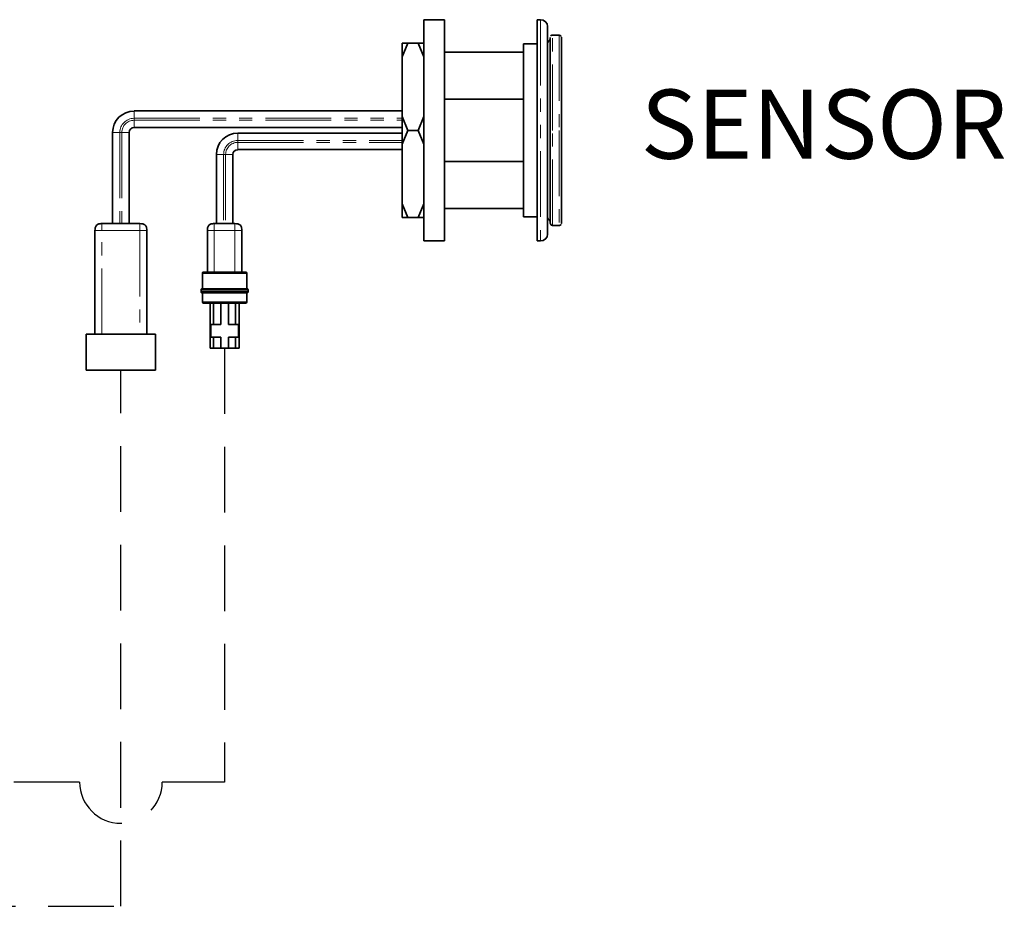
# Model space of a CAD drawing. Extents: x 0 to 147, y 0 to 109.
# Drawn here: x 93 to 103, y 86 to 95 of the extents above; entities that cross this region are included whole.
import ezdxf

# ---------------------------------------------------------------- set-up
doc = ezdxf.new("R2010")
doc.units = 0
doc.header["$LTSCALE"] = 2.75
doc.header["$MEASUREMENT"] = 0
doc.linetypes.add('HIDDEN', pattern=[0.375, 0.25, -0.125])
doc.linetypes.add('PHANTOM', pattern=[0.5, 0.25, -0.05, 0.05, -0.05, 0.05, -0.05])
doc.layers.get('0').update_dxf_attribs({"linetype": 'CONTINUOUS'})
doc.layers.add('NOTES', color=5, linetype='CONTINUOUS')
doc.layers.add('TXT', color=4, linetype='CONTINUOUS')
doc.styles.add('ARIAL', font='ARIAL.TTF')

msp = doc.modelspace()

# ---------------------------------------------------------------- linework, layer by layer
at = {"color": 7, "linetype": 'Continuous', "lineweight": 35}
for p, q in [((97.313, 95.038), (97.529, 95.038)), ((97.313, 95.038), (97.313, 92.724)), ((97.529, 95.038), (97.529, 92.724)), ((98.499, 95.038), (98.535, 95.038)), ((98.499, 93.881), (98.499, 95.038)), ((98.607, 92.796), (98.607, 94.966)), ((98.636, 94.851), (98.636, 92.908)), ((98.658, 94.876), (98.73, 94.876)), ((97.087, 94.649), (97.145, 94.792)), ((97.087, 94.792), (97.087, 94.649)), ((97.254, 94.792), (97.145, 94.792)), ((97.254, 94.792), (97.313, 94.649)), ((98.354, 94.785), (98.499, 94.785)), ((98.354, 93.881), (98.354, 94.785)), ((97.087, 94.025), (97.087, 94.649)), ((97.529, 94.698), (98.354, 94.698)), ((98.354, 94.208), (97.529, 94.208)), ((94.282, 94.084), (97.087, 94.084)), ((97.145, 93.881), (97.087, 94.025)), ((97.087, 94.025), (97.087, 93.738)), ((97.313, 94.025), (97.254, 93.881)), ((94.058, 92.905), (94.058, 93.859)), ((94.231, 93.859), (94.231, 92.905)), ((97.087, 93.91), (94.282, 93.91)), ((95.367, 93.852), (97.087, 93.852)), ((97.087, 93.738), (97.145, 93.881)), ((97.254, 93.881), (97.145, 93.881)), ((97.254, 93.881), (97.313, 93.738)), ((98.354, 92.977), (98.354, 93.881)), ((98.499, 92.724), (98.499, 93.881)), ((97.087, 93.113), (97.087, 93.738)), ((95.143, 92.905), (95.143, 93.628)), ((95.316, 93.628), (95.316, 92.905)), ((97.087, 93.679), (95.367, 93.679)), ((97.529, 93.554), (98.354, 93.554)), ((97.145, 92.97), (97.087, 93.113)), ((97.087, 93.113), (97.087, 92.97)), ((97.313, 93.113), (97.254, 92.97)), ((98.354, 93.064), (97.529, 93.064)), ((93.935, 92.905), (93.941, 92.905)), ((94.344, 92.905), (93.946, 92.905)), ((95.11, 92.905), (95.116, 92.905)), ((95.338, 92.905), (95.121, 92.905)), ((97.254, 92.97), (97.145, 92.97)), ((98.499, 92.977), (98.354, 92.977)), ((93.873, 92.832), (93.873, 91.748)), ((94.416, 91.748), (94.416, 92.832)), ((95.049, 92.832), (95.049, 92.398)), ((95.41, 92.398), (95.41, 92.832)), ((98.73, 92.887), (98.658, 92.887)), ((97.529, 92.724), (97.313, 92.724)), ((98.535, 92.724), (98.499, 92.724)), ((94.998, 92.225), (94.998, 92.384)), ((95.461, 92.384), (95.461, 92.225)), ((94.984, 92.191), (94.984, 92.216)), ((94.998, 92.087), (94.998, 92.182)), ((95.461, 92.182), (95.461, 92.087)), ((95.475, 92.216), (95.475, 92.191)), ((95.078, 91.603), (95.078, 92.073)), ((95.114, 91.849), (95.114, 92.073)), ((95.19, 91.849), (95.19, 92.073)), ((95.269, 91.849), (95.269, 92.073)), ((95.345, 91.849), (95.345, 92.073)), ((95.381, 91.603), (95.381, 92.073)), ((95.085, 91.719), (95.085, 91.849)), ((95.085, 91.849), (95.114, 91.849)), ((95.114, 91.849), (95.19, 91.849)), ((95.269, 91.849), (95.345, 91.849)), ((95.345, 91.849), (95.374, 91.849)), ((95.374, 91.849), (95.374, 91.719)), ((93.783, 91.371), (93.783, 91.748)), ((93.783, 91.748), (94.506, 91.748)), ((94.506, 91.748), (94.506, 91.371)), ((95.114, 91.719), (95.085, 91.719)), ((95.114, 91.603), (95.114, 91.719)), ((95.19, 91.719), (95.114, 91.719)), ((95.19, 91.603), (95.19, 91.719)), ((95.345, 91.719), (95.269, 91.719)), ((95.269, 91.603), (95.269, 91.719)), ((95.345, 91.603), (95.345, 91.719)), ((95.374, 91.719), (95.345, 91.719)), ((95.078, 91.603), (95.114, 91.603)), ((95.114, 91.603), (95.19, 91.603)), ((95.19, 91.603), (95.269, 91.603)), ((95.269, 91.603), (95.345, 91.603)), ((95.345, 91.603), (95.381, 91.603)), ((93.783, 91.371), (94.506, 91.371))]:
    msp.add_line(p, q, dxfattribs=at)
at = {"color": 8, "linetype": 'PHANTOM', "lineweight": 18}
for p, q in [((98.535, 95.038), (98.535, 92.724)), ((94.282, 94.084), (94.282, 94.008)), ((94.282, 94.008), (97.087, 94.008)), ((94.282, 94.008), (94.282, 93.986)), ((94.282, 93.986), (97.087, 93.986)), ((94.282, 93.986), (94.282, 93.91)), ((94.058, 93.859), (94.134, 93.859)), ((94.134, 93.859), (94.134, 92.905)), ((94.134, 93.859), (94.156, 93.859)), ((94.156, 93.859), (94.231, 93.859)), ((94.156, 93.859), (94.156, 92.905)), ((95.367, 93.852), (95.367, 93.776)), ((95.367, 93.776), (97.087, 93.776)), ((95.367, 93.776), (95.367, 93.755)), ((95.367, 93.755), (97.087, 93.755)), ((95.367, 93.755), (95.367, 93.679)), ((95.143, 93.628), (95.219, 93.628)), ((95.219, 93.628), (95.219, 92.905)), ((95.219, 93.628), (95.24, 93.628)), ((95.24, 93.628), (95.316, 93.628)), ((95.24, 93.628), (95.24, 92.905)), ((93.946, 91.748), (93.946, 92.832)), ((93.946, 92.832), (94.344, 92.832)), ((94.344, 92.832), (94.344, 91.748)), ((95.121, 92.398), (95.121, 92.832)), ((95.121, 92.832), (95.338, 92.832)), ((95.338, 92.832), (95.338, 92.398))]:
    msp.add_line(p, q, dxfattribs=at)
at = {"color": 7, "linetype": 'Continuous', "lineweight": 35}
for centre, radius, start, end in [((98.535, 94.966), 0.0723, 0, 90), ((98.658, 94.785), 0.0506, 111.7868, 180), ((94.282, 93.859), 0.224, 90, 180), ((94.282, 93.859), 0.0506, 90, 180), ((95.367, 93.628), 0.224, 90, 180), ((95.367, 93.628), 0.0506, 90, 180), ((98.658, 92.977), 0.0506, 180, 248.2132), ((98.535, 92.796), 0.0723, 270, 0)]:
    msp.add_arc(centre, radius, start, end, dxfattribs=at)
at = {"color": 8, "linetype": 'PHANTOM', "lineweight": 18}
for centre, radius in [((94.282, 93.859), 0.148), ((94.282, 93.859), 0.127), ((95.367, 93.628), 0.148), ((95.367, 93.628), 0.127)]:
    msp.add_arc(centre, radius, 90, 180, dxfattribs=at)
at = {"color": 7, "linetype": 'Continuous', "lineweight": 35}
for points, knots in [([(98.641, 94.87), (98.642, 94.871), (98.643, 94.873), (98.646, 94.874), (98.651, 94.875), (98.655, 94.876), (98.658, 94.876)], [0, 0, 0, 0, 0.341362, 0.554118, 0.723949, 1, 1, 1, 1]), ([(98.73, 94.876), (98.735, 94.875), (98.741, 94.874), (98.747, 94.867), (98.748, 94.864), (98.748, 94.863)], [0, 0, 0, 0, 0.809589, 0.942317, 1, 1, 1, 1]), ([(98.752, 93.881), (98.752, 93.945), (98.752, 94.072), (98.752, 94.256), (98.752, 94.425), (98.752, 94.573), (98.752, 94.695), (98.752, 94.786), (98.752, 94.84), (98.752, 94.861), (98.752, 94.848), (98.752, 94.843)], [0, 0, 0, 0, 0.116735, 0.233469, 0.350204, 0.466939, 0.583673, 0.700408, 0.817143, 0.933878, 1, 1, 1, 1]), ([(97.145, 94.792), (97.135, 94.792), (97.113, 94.792), (97.096, 94.792), (97.087, 94.792)], [0, 0, 0, 0, 0.506208, 1, 1, 1, 1]), ([(97.313, 94.792), (97.306, 94.792), (97.288, 94.792), (97.267, 94.792), (97.254, 94.792)], [0, 0, 0, 0, 0.3861671, 1, 1, 1, 1]), ([(98.752, 92.913), (98.752, 92.911), (98.752, 92.902), (98.752, 92.923), (98.752, 92.976), (98.752, 93.067), (98.752, 93.189), (98.752, 93.337), (98.752, 93.506), (98.752, 93.69), (98.752, 93.817), (98.752, 93.881)], [0, 0, 0, 0, 0.0311, 0.152213, 0.273325, 0.394438, 0.51555, 0.636663, 0.757775, 0.878888, 1, 1, 1, 1]), ([(93.946, 92.905), (93.935, 92.905), (93.92, 92.904), (93.901, 92.898), (93.889, 92.889), (93.88, 92.877), (93.874, 92.858), (93.874, 92.843), (93.873, 92.832)], [0, 0, 0, 0, 0.255784, 0.381083, 0.5, 0.618917, 0.744216, 1, 1, 1, 1]), ([(94.416, 92.832), (94.416, 92.843), (94.416, 92.858), (94.409, 92.877), (94.401, 92.889), (94.388, 92.898), (94.369, 92.904), (94.354, 92.905), (94.344, 92.905)], [0, 0, 0, 0, 0.255784, 0.381083, 0.5, 0.618917, 0.744216, 1, 1, 1, 1]), ([(95.049, 92.832), (95.049, 92.843), (95.049, 92.858), (95.056, 92.877), (95.064, 92.889), (95.076, 92.898), (95.095, 92.904), (95.111, 92.905), (95.121, 92.905)], [0, 0, 0, 0, 0.255784, 0.381083, 0.5, 0.618917, 0.744216, 1, 1, 1, 1]), ([(95.41, 92.832), (95.41, 92.843), (95.41, 92.858), (95.404, 92.877), (95.395, 92.889), (95.383, 92.898), (95.364, 92.904), (95.348, 92.905), (95.338, 92.905)], [0, 0, 0, 0, 0.255784, 0.381083, 0.5, 0.618917, 0.744216, 1, 1, 1, 1]), ([(97.087, 92.97), (97.094, 92.97), (97.111, 92.97), (97.132, 92.97), (97.145, 92.97)], [0, 0, 0, 0, 0.386167, 1, 1, 1, 1]), ([(97.254, 92.97), (97.265, 92.97), (97.286, 92.97), (97.304, 92.97), (97.313, 92.97)], [0, 0, 0, 0, 0.506208, 1, 1, 1, 1]), ([(98.658, 92.887), (98.653, 92.888), (98.646, 92.889), (98.64, 92.898), (98.638, 92.903), (98.638, 92.904), (98.637, 92.905), (98.637, 92.906), (98.637, 92.906), (98.637, 92.906), (98.637, 92.907), (98.637, 92.907), (98.636, 92.909), (98.636, 92.909), (98.636, 92.909), (98.636, 92.909)], [0, 0, 0, 0, 0.618971, 0.797942, 0.82117, 0.829343, 0.835451, 0.83794, 0.840252, 0.842606, 0.845221, 0.851851, 0.860995, 0.92839, 1, 1, 1, 1]), ([(98.748, 92.894), (98.748, 92.894), (98.748, 92.893), (98.747, 92.893), (98.746, 92.892), (98.742, 92.889), (98.737, 92.887), (98.733, 92.887), (98.73, 92.887)], [0, 0, 0, 0, 0.005538, 0.022862, 0.067881, 0.128268, 0.501769, 1, 1, 1, 1]), ([(94.998, 92.384), (94.998, 92.386), (94.998, 92.389), (94.999, 92.393), (95.001, 92.395), (95.004, 92.397), (95.007, 92.398), (95.011, 92.398), (95.013, 92.398)], [0, 0, 0, 0, 0.255784, 0.381083, 0.5, 0.618917, 0.744216, 1, 1, 1, 1]), ([(95.447, 92.398), (95.446, 92.398), (95.444, 92.398), (95.43, 92.398), (95.409, 92.398), (95.372, 92.398), (95.312, 92.398), (95.23, 92.398), (95.147, 92.398), (95.087, 92.398), (95.05, 92.398), (95.029, 92.398), (95.015, 92.398), (95.013, 92.398), (95.013, 92.398)], [0, 0, 0, 0, 0.062421, 0.125247, 0.187234, 0.250483, 0.37507, 0.499798, 0.624568, 0.749311, 0.812387, 0.874602, 0.937506, 1, 1, 1, 1]), ([(95.447, 92.398), (95.449, 92.398), (95.452, 92.398), (95.456, 92.397), (95.458, 92.395), (95.46, 92.393), (95.461, 92.389), (95.461, 92.386), (95.461, 92.384)], [0, 0, 0, 0, 0.255784, 0.381083, 0.5, 0.618917, 0.744216, 1, 1, 1, 1]), ([(94.984, 92.21), (94.984, 92.213), (94.984, 92.216), (94.985, 92.219), (94.987, 92.222), (94.989, 92.224), (94.993, 92.225), (94.996, 92.225), (94.998, 92.225)], [0, 0, 0, 0, 0.255772, 0.38107, 0.499991, 0.618914, 0.744217, 1, 1, 1, 1]), ([(94.998, 92.182), (94.996, 92.182), (94.993, 92.182), (94.989, 92.183), (94.987, 92.185), (94.985, 92.187), (94.984, 92.191), (94.984, 92.194), (94.984, 92.196)], [0, 0, 0, 0, 0.255783, 0.381086, 0.500009, 0.61893, 0.744228, 1, 1, 1, 1]), ([(95.461, 92.182), (95.46, 92.182), (95.458, 92.182), (95.445, 92.182), (95.423, 92.182), (95.384, 92.182), (95.32, 92.182), (95.23, 92.182), (95.139, 92.182), (95.075, 92.182), (95.036, 92.182), (95.014, 92.182), (95.002, 92.182), (94.997, 92.182), (94.998, 92.182), (94.998, 92.182)], [0, 0, 0, 0, 0.0606344, 0.1215795, 0.1830945, 0.2453461, 0.3715646, 0.4999132, 0.6282619, 0.7544804, 0.816732, 0.878247, 0.9391921, 0.9998265, 1, 1, 1, 1]), ([(94.998, 92.225), (94.999, 92.225), (95.001, 92.225), (95.015, 92.225), (95.036, 92.225), (95.075, 92.225), (95.139, 92.225), (95.23, 92.225), (95.32, 92.225), (95.384, 92.225), (95.423, 92.225), (95.445, 92.225), (95.458, 92.225), (95.46, 92.225), (95.461, 92.225)], [0, 0, 0, 0, 0.060645, 0.121601, 0.183126, 0.245389, 0.371629, 0.5, 0.628371, 0.754611, 0.816874, 0.878399, 0.939355, 1, 1, 1, 1]), ([(95.461, 92.225), (95.463, 92.225), (95.466, 92.225), (95.47, 92.224), (95.472, 92.222), (95.474, 92.219), (95.475, 92.216), (95.475, 92.213), (95.475, 92.21)], [0, 0, 0, 0, 0.25578, 0.381082, 0.500007, 0.618931, 0.744229, 1, 1, 1, 1]), ([(95.475, 92.196), (95.475, 92.194), (95.475, 92.191), (95.474, 92.187), (95.472, 92.185), (95.47, 92.183), (95.466, 92.182), (95.463, 92.182), (95.461, 92.182)], [0, 0, 0, 0, 0.255771, 0.381069, 0.499993, 0.618918, 0.74422, 1, 1, 1, 1]), ([(95.013, 92.073), (95.011, 92.073), (95.007, 92.073), (95.004, 92.074), (95.001, 92.076), (94.999, 92.079), (94.998, 92.082), (94.998, 92.085), (94.998, 92.087)], [0, 0, 0, 0, 0.2557836, 0.3810834, 0.5000001, 0.6189168, 0.7442165, 1, 1, 1, 1]), ([(95.013, 92.073), (95.013, 92.073), (95.015, 92.073), (95.029, 92.073), (95.05, 92.073), (95.087, 92.073), (95.147, 92.073), (95.229, 92.073), (95.312, 92.073), (95.372, 92.073), (95.409, 92.073), (95.43, 92.073), (95.444, 92.073), (95.446, 92.073), (95.447, 92.073)], [0, 0, 0, 0, 0.0624998, 0.1255258, 0.1875428, 0.2505861, 0.3751183, 0.4997957, 0.6246151, 0.7494963, 0.81258, 0.8748129, 0.9376063, 1, 1, 1, 1]), ([(95.459, 92.078), (95.459, 92.077), (95.458, 92.076), (95.455, 92.074), (95.452, 92.073), (95.449, 92.073), (95.447, 92.073)], [0, 0, 0, 0, 0.147578, 0.350312, 0.563929, 1, 1, 1, 1]), ([(95.461, 92.087), (95.461, 92.085), (95.461, 92.082), (95.46, 92.079), (95.459, 92.078), (95.459, 92.078)], [0, 0, 0, 0, 0.6186784, 0.9217478, 1, 1, 1, 1])]:
    msp.add_open_spline(points, degree=3, knots=knots, dxfattribs=at)
at = {"color": 8, "linetype": 'PHANTOM', "lineweight": 18}
for points in [[(98.658, 93.881), (98.658, 93.946), (98.658, 94.076), (98.658, 94.264), (98.658, 94.437), (98.658, 94.589), (98.658, 94.713), (98.658, 94.805), (98.658, 94.865), (98.658, 94.872), (98.658, 94.876)], [(98.73, 94.876), (98.73, 94.872), (98.73, 94.865), (98.73, 94.805), (98.73, 94.713), (98.73, 94.589), (98.73, 94.437), (98.73, 94.264), (98.73, 94.076), (98.73, 93.946), (98.73, 93.881)], [(98.658, 92.887), (98.658, 92.89), (98.658, 92.898), (98.658, 92.957), (98.658, 93.049), (98.658, 93.173), (98.658, 93.325), (98.658, 93.498), (98.658, 93.686), (98.658, 93.816), (98.658, 93.881)], [(98.73, 93.881), (98.73, 93.816), (98.73, 93.686), (98.73, 93.498), (98.73, 93.325), (98.73, 93.173), (98.73, 93.049), (98.73, 92.957), (98.73, 92.898), (98.73, 92.89), (98.73, 92.887)]]:
    msp.add_open_spline(points, degree=3, dxfattribs=at)
for points, knots in [([(93.873, 92.832), (93.874, 92.843), (93.874, 92.858), (93.88, 92.877), (93.889, 92.889), (93.901, 92.898), (93.92, 92.904), (93.935, 92.905), (93.946, 92.905)], [0, 0, 0, 0, 0.255784, 0.381083, 0.5, 0.618917, 0.744216, 1, 1, 1, 1]), ([(93.946, 92.832), (93.946, 92.843), (93.946, 92.858), (93.946, 92.877), (93.946, 92.889), (93.946, 92.898), (93.946, 92.904), (93.946, 92.905), (93.946, 92.905)], [0, 0, 0, 0, 0.255784, 0.381083, 0.5, 0.618917, 0.744216, 1, 1, 1, 1]), ([(94.344, 92.832), (94.344, 92.843), (94.344, 92.858), (94.344, 92.877), (94.344, 92.889), (94.344, 92.898), (94.344, 92.904), (94.344, 92.905), (94.344, 92.905)], [0, 0, 0, 0, 0.255784, 0.381083, 0.5, 0.618917, 0.744216, 1, 1, 1, 1]), ([(95.121, 92.832), (95.121, 92.843), (95.121, 92.858), (95.121, 92.877), (95.121, 92.889), (95.121, 92.898), (95.121, 92.904), (95.121, 92.905), (95.121, 92.905)], [0, 0, 0, 0, 0.255784, 0.381083, 0.5, 0.618917, 0.744216, 1, 1, 1, 1]), ([(95.338, 92.832), (95.338, 92.843), (95.338, 92.858), (95.338, 92.877), (95.338, 92.889), (95.338, 92.898), (95.338, 92.904), (95.338, 92.905), (95.338, 92.905)], [0, 0, 0, 0, 0.255784, 0.381083, 0.5, 0.618917, 0.744216, 1, 1, 1, 1]), ([(93.946, 92.832), (93.935, 92.832), (93.92, 92.832), (93.901, 92.832), (93.889, 92.832), (93.88, 92.832), (93.874, 92.832), (93.874, 92.832), (93.873, 92.832)], [0, 0, 0, 0, 0.255784, 0.381083, 0.5, 0.618917, 0.744216, 1, 1, 1, 1]), ([(94.416, 92.832), (94.416, 92.832), (94.416, 92.832), (94.409, 92.832), (94.401, 92.832), (94.388, 92.832), (94.369, 92.832), (94.354, 92.832), (94.344, 92.832)], [0, 0, 0, 0, 0.255784, 0.381083, 0.5, 0.618917, 0.744216, 1, 1, 1, 1]), ([(95.121, 92.832), (95.111, 92.832), (95.095, 92.832), (95.076, 92.832), (95.064, 92.832), (95.056, 92.832), (95.049, 92.832), (95.049, 92.832), (95.049, 92.832)], [0, 0, 0, 0, 0.255784, 0.381083, 0.5, 0.618917, 0.744216, 1, 1, 1, 1]), ([(95.41, 92.832), (95.41, 92.832), (95.41, 92.832), (95.404, 92.832), (95.395, 92.832), (95.383, 92.832), (95.364, 92.832), (95.348, 92.832), (95.338, 92.832)], [0, 0, 0, 0, 0.255784, 0.381083, 0.5, 0.618917, 0.744216, 1, 1, 1, 1]), ([(94.998, 92.384), (94.999, 92.384), (95.001, 92.384), (95.015, 92.384), (95.036, 92.384), (95.075, 92.384), (95.139, 92.384), (95.23, 92.384), (95.32, 92.384), (95.384, 92.384), (95.423, 92.384), (95.445, 92.384), (95.458, 92.384), (95.46, 92.384), (95.461, 92.384)], [0, 0, 0, 0, 0.06054, 0.121503, 0.183035, 0.245304, 0.371559, 0.499944, 0.628329, 0.754584, 0.816853, 0.878386, 0.939348, 1, 1, 1, 1]), ([(94.984, 92.21), (94.985, 92.21), (94.987, 92.21), (95.002, 92.21), (95.024, 92.21), (95.065, 92.21), (95.134, 92.21), (95.23, 92.21), (95.325, 92.21), (95.394, 92.21), (95.435, 92.21), (95.458, 92.21), (95.473, 92.21), (95.474, 92.21), (95.475, 92.21)], [0, 0, 0, 0, 0.060891, 0.122205, 0.184009, 0.246284, 0.372233, 0.5, 0.627767, 0.753716, 0.815991, 0.877795, 0.939109, 1, 1, 1, 1]), ([(95.475, 92.196), (95.474, 92.196), (95.473, 92.196), (95.458, 92.196), (95.435, 92.196), (95.394, 92.196), (95.325, 92.196), (95.23, 92.196), (95.134, 92.196), (95.065, 92.196), (95.024, 92.196), (95.002, 92.196), (94.987, 92.196), (94.985, 92.196), (94.984, 92.196)], [0, 0, 0, 0, 0.060891, 0.122205, 0.184009, 0.246284, 0.372233, 0.5, 0.627767, 0.753716, 0.815991, 0.877795, 0.939109, 1, 1, 1, 1]), ([(95.461, 92.087), (95.46, 92.087), (95.458, 92.087), (95.445, 92.087), (95.423, 92.087), (95.384, 92.087), (95.32, 92.087), (95.23, 92.087), (95.139, 92.087), (95.075, 92.087), (95.036, 92.087), (95.014, 92.087), (95.002, 92.087), (94.997, 92.087), (94.998, 92.087), (94.998, 92.087)], [0, 0, 0, 0, 0.060638, 0.121587, 0.183106, 0.245361, 0.371588, 0.499944, 0.628301, 0.754527, 0.816783, 0.878301, 0.93925, 0.999888, 1, 1, 1, 1])]:
    msp.add_open_spline(points, degree=3, knots=knots, dxfattribs=at)
at = {"layer": 'TXT', "linetype": 'HIDDEN'}
for p, q in [((95.23, 91.603), (95.23, 87.065)), ((94.145, 85.765), (94.145, 91.371)), ((93.713, 87.065), (79.707, 87.065)), ((95.23, 87.065), (94.577, 87.065)), ((86.166, 85.765), (94.145, 85.765))]:
    msp.add_line(p, q, dxfattribs=at)
msp.add_arc((94.145, 87.065), 0.432, 180, 0, dxfattribs=at)

# ---------------------------------------------------------------- texts
at = {"layer": 'NOTES', "color": 4, "linetype": 'Continuous', "style": 'ARIAL'}
msp.add_text('SENSOR', height=0.7232, dxfattribs=at).set_placement((99.583, 93.584))

doc.saveas('drawing.dxf')
